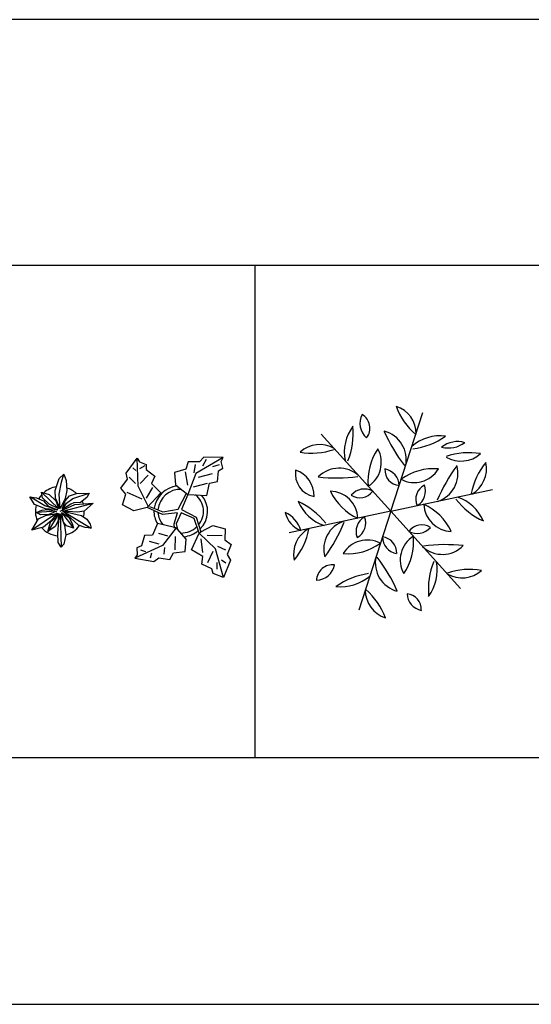
# Model space of a CAD drawing. Units: millimetres. Extents: x 0 to 4863, y 1784 to 3157.
# Drawn here: x 2572 to 2578, y 2237 to 2247 of the extents above; entities that cross this region are included whole.
import ezdxf

# ---------------------------------------------------------------- set-up
doc = ezdxf.new("R2010")
doc.units = ezdxf.units.MM
doc.header["$LTSCALE"] = 0.08
doc.layers.add('4', color=4, linetype='Continuous')
doc.layers.add('Tree', color=91, linetype='Continuous')

# ---------------------------------------------------------------- blocks, each defined once
blk = doc.blocks.new('TreeP-02a')
for q in [(0.326, 1.004), (-0.707, 0.784), (1.033, 0.22), (-1.033, -0.22), (-0.326, -1.004), (0.707, -0.784)]:
    blk.add_line((0, 0), q)
for centre, radius, start, end in [((0.714, 1.311), 0.704, 200.3878, 229.0632), ((-0.037, 0.784), 0.296, 359.75, 72.0497), ((-0.121, 0.893), 0.192, 151.7015, 229.7406), ((-0.375, 0.844), 0.163, 322.8639, 58.5782), ((-0.028, 0.599), 0.444, 143.3521, 190.9965), ((-1.146, 0.795), 0.765, 338.197, 5.0866), ((1.478, 1.493), 1.688, 203.8113, 217.5003), ((-0.139, 0.525), 0.296, 347.2702, 75.7188), ((0.505, 0.323), 0.444, 83.3521, 130.9965), ((0.116, 1.39), 0.765, 278.197, 305.0866), ((0.676, 0.458), 0.25, 72.2233, 129.8114), ((-0.723, 0.381), 0.296, 59.75, 132.0497), ((-0.804, 1.294), 0.704, 260.3878, 289.0632), ((0.331, 0.312), 0.563, 145.1527, 185.9348), ((-0.383, 0.496), 0.287, 302.4729, 28.6145), ((0.585, 0.928), 0.285, 256.0238, 306.0109), ((0.712, 0.805), 0.296, 239.75, 312.0497), ((0.792, -0.109), 0.704, 80.3878, 109.0632), ((-0.735, 0.38), 0.234, 170.709, 259.1064), ((-1.055, 0.157), 0.276, 358.6571, 71.1583), ((-0.524, 0.142), 0.296, 47.2702, 135.7188), ((0.1, 0.42), 0.16, 176.5427, 264.4723), ((-0.089, 0.258), 0.174, 0.9077, 80.1073), ((0.436, -0.131), 0.563, 85.1527, 125.9348), ((0.238, 0.579), 0.287, 242.4729, 328.6145), ((2.032, -0.534), 1.688, 143.8113, 157.5003), ((0.385, 0.383), 0.296, 287.2702, 15.7188), ((1.508, 0.046), 0.704, 140.3878, 169.0632), ((0.676, 0.432), 0.296, 299.75, 12.0497), ((-0.554, 2.027), 1.688, 263.8113, 277.5003), ((-0.621, -0.083), 0.287, 2.4729, 88.6145), ((-0.104, 0.443), 0.563, 205.1527, 245.9348), ((-0.268, 0.052), 0.174, 60.9077, 140.1073), ((-0.314, 0.297), 0.16, 236.5427, 324.4723), ((0.414, 0.123), 0.16, 116.5427, 204.4723), ((0.179, 0.207), 0.174, 300.9077, 20.1073), ((1.262, 0.595), 0.765, 218.197, 245.0866), ((0.532, -0.275), 0.444, 23.3521, 70.9965), ((-1.262, -0.595), 0.765, 38.197, 65.0866), ((-0.532, 0.275), 0.444, 203.3521, 250.9965), ((0.621, 0.083), 0.287, 182.4729, 268.6145), ((0.104, -0.443), 0.563, 25.1527, 65.9348), ((-1.188, -0.273), 0.285, 16.0238, 66.0109), ((-0.827, 0.04), 0.25, 192.2233, 249.8114), ((-0.179, -0.207), 0.174, 120.9077, 200.1073), ((-0.414, -0.123), 0.16, 296.5427, 24.4723), ((-0.691, -0.436), 0.296, 119.75, 192.0497), ((-1.523, -0.049), 0.704, 320.3878, 349.0632), ((-0.385, -0.383), 0.296, 107.2702, 195.7188), ((-2.032, 0.534), 1.688, 323.8113, 337.5003), ((0.314, -0.297), 0.16, 56.5427, 144.4723), ((0.268, -0.052), 0.174, 240.9077, 320.1073), ((-0.238, -0.579), 0.287, 62.4729, 148.6145), ((-0.1, -0.42), 0.16, 356.5427, 84.4723), ((0.089, -0.258), 0.174, 180.9077, 260.1073), ((0.383, -0.496), 0.287, 122.4729, 208.6145), ((-0.331, -0.312), 0.563, 325.1527, 5.9348), ((-0.436, 0.131), 0.563, 265.1527, 305.9348), ((0.524, -0.142), 0.296, 227.2702, 315.7188), ((0.554, -2.027), 1.688, 83.8113, 97.5003), ((0.139, -0.525), 0.296, 167.2702, 255.7188), ((-1.478, -1.493), 1.688, 23.8113, 37.5003), ((-0.591, -0.706), 0.163, 82.8639, 178.5782), ((-0.76, -0.509), 0.192, 271.7015, 349.7406), ((1.146, -0.795), 0.765, 158.197, 185.0866), ((0.028, -0.599), 0.444, 323.3521, 10.9965), ((0.804, -1.294), 0.704, 80.3878, 109.0632), ((-0.116, -1.39), 0.765, 98.197, 125.0866), ((-0.505, -0.323), 0.444, 263.3521, 310.9965), ((0.723, -0.381), 0.296, 239.75, 312.0497), ((0.037, -0.801), 0.296, 179.75, 252.0497), ((-0.714, -1.328), 0.704, 20.3878, 49.0632), ((0.15, -0.997), 0.16, 356.5427, 84.4723), ((0.34, -0.835), 0.174, 180.9077, 260.1073)]:
    blk.add_arc(centre, radius, start, end)
blk = doc.blocks.new('TreeP-01h')
for p, q in [((-0.577, 0.386), (-0.463, 0.539)), ((-0.463, 0.539), (-0.439, 0.502)), ((-0.455, 0.254), (-0.463, 0.539)), ((-0.439, 0.502), (-0.371, 0.475)), ((0.053, 0.501), (0.029, 0.428)), ((0.168, 0.501), (0.053, 0.501)), ((0.408, 0.546), (0.133, 0.384)), ((0.212, 0.548), (0.168, 0.501)), ((0.408, 0.546), (0.212, 0.548)), ((0.39, 0.507), (0.408, 0.546)), ((0.406, 0.438), (0.39, 0.507)), ((-0.477, 0.413), (-0.507, 0.442)), ((-0.385, 0.461), (-0.44, 0.432)), ((-0.371, 0.475), (-0.373, 0.425)), ((-0.373, 0.425), (-0.286, 0.356)), ((0.029, 0.428), (-0.085, 0.393)), ((0.126, 0.476), (0.111, 0.389)), ((0.353, 0.304), (0.362, 0.411)), ((0.362, 0.411), (0.406, 0.438)), ((-0.628, 0.235), (-0.562, 0.325)), ((-0.562, 0.325), (-0.577, 0.386)), ((-0.544, 0.346), (-0.481, 0.283)), ((-0.433, 0.283), (-0.351, 0.365)), ((-0.286, 0.356), (-0.318, 0.282)), ((-0.085, 0.393), (-0.073, 0.268)), ((0.052, 0.264), (0.026, 0.399)), ((0.133, 0.384), (0.051, 0.171)), ((0.159, 0.346), (0.3, 0.384)), ((0.271, 0.286), (0.353, 0.304)), ((-0.579, 0.174), (-0.628, 0.235)), ((-0.349, 0.044), (-0.455, 0.254)), ((-0.307, 0.24), (-0.374, 0.134)), ((-0.318, 0.282), (-0.225, 0.188)), ((-0.073, 0.268), (0.051, 0.171)), ((0.248, 0.283), (0.104, 0.244)), ((0.244, 0.159), (0.271, 0.286)), ((-0.614, 0.065), (-0.579, 0.174)), ((-0.414, 0.124), (-0.566, 0.192)), ((-0.225, 0.188), (-0.361, 0.039)), ((-0.047, 0.022), (0.034, 0.177)), ((0.051, 0.171), (-0.013, 0.017)), ((0.051, 0.171), (0.244, 0.159)), ((-0.499, 0.003), (-0.614, 0.065)), ((-0.361, 0.039), (-0.499, 0.003)), ((-0.208, -0.033), (-0.361, 0.039)), ((-0.34, 0.05), (-0.204, -0.005)), ((-0.204, -0.005), (-0.047, 0.022)), ((-0.013, 0.017), (0.136, -0.061)), ((-0.055, -0.016), (-0.208, -0.033)), ((-0.089, -0.127), (-0.055, -0.016)), ((-0.017, -0.016), (-0.068, -0.127)), ((0.115, -0.072), (-0.017, -0.016)), ((0.165, -0.221), (0.115, -0.072)), ((0.136, -0.061), (0.182, -0.21)), ((-0.257, -0.123), (-0.307, -0.244)), ((-0.067, -0.169), (-0.257, -0.123)), ((-0.067, -0.169), (-0.205, -0.348)), ((-0.085, -0.171), (-0.089, -0.127)), ((-0.068, -0.127), (-0.055, -0.182)), ((-0.055, -0.182), (-0.067, -0.169)), ((0.035, -0.282), (-0.055, -0.182)), ((0.182, -0.21), (0.303, -0.145)), ((0.303, -0.145), (0.43, -0.177)), ((0.43, -0.177), (0.426, -0.291)), ((-0.39, -0.247), (-0.419, -0.351)), ((-0.307, -0.244), (-0.39, -0.247)), ((-0.248, -0.223), (-0.157, -0.249)), ((-0.079, -0.393), (-0.073, -0.257)), ((0.024, -0.407), (0.035, -0.282)), ((0.088, -0.391), (0.165, -0.221)), ((0.165, -0.221), (0.182, -0.21)), ((0.33, -0.381), (0.165, -0.221)), ((0.182, -0.28), (0.2, -0.42)), ((0.4, -0.251), (0.248, -0.247)), ((0.426, -0.291), (0.49, -0.337)), ((-0.205, -0.348), (-0.489, -0.477)), ((-0.419, -0.351), (-0.467, -0.371)), ((-0.467, -0.371), (-0.464, -0.441)), ((-0.431, -0.393), (-0.379, -0.41)), ((-0.242, -0.333), (-0.34, -0.308)), ((-0.19, -0.435), (-0.183, -0.367)), ((0.204, -0.459), (0.088, -0.391)), ((0.413, -0.671), (0.33, -0.381)), ((0.352, -0.353), (0.433, -0.391)), ((0.49, -0.337), (0.451, -0.44)), ((-0.464, -0.441), (-0.489, -0.477)), ((-0.489, -0.477), (-0.296, -0.511)), ((-0.32, -0.427), (-0.333, -0.477)), ((-0.296, -0.511), (-0.244, -0.473)), ((-0.244, -0.473), (-0.131, -0.491)), ((-0.131, -0.491), (-0.094, -0.423)), ((-0.094, -0.423), (0.024, -0.407)), ((0.193, -0.538), (0.204, -0.459)), ((0.252, -0.521), (0.307, -0.406)), ((0.437, -0.526), (0.393, -0.497)), ((0.482, -0.496), (0.413, -0.671)), ((0.451, -0.44), (0.482, -0.496)), ((0.295, -0.583), (0.193, -0.538)), ((0.307, -0.632), (0.295, -0.583)), ((0.344, -0.521), (0.344, -0.589)), ((0.413, -0.671), (0.307, -0.632))]:
    blk.add_line(p, q)
for points in [[(0.204, 0.461), (0.241, 0.529)], [(0.367, 0.471), (0.3, 0.452)]]:
    blk.add_lwpolyline(points)
for centre, radius, start, end in [((-0.028, -0.007), 0.266, 96.7281, 171.9677), ((-0.026, -0.006), 0.228, 86.7094, 174.7532), ((-0.004, 0), 0.214, 319.862, 51.3506), ((0, 0), 0.251, 313.7236, 40.4642), ((-0.087, -0.005), 0.207, 176.7022, 214.986), ((-0.038, 0.001), 0.215, 183.4781, 219.5868), ((-0.02, 0.016), 0.237, 269.9424, 313.5842), ((-0.02, 0.019), 0.279, 276.7376, 309.3929)]:
    blk.add_arc(centre, radius, start, end)
blk = doc.blocks.new('TreeP-01g')
for p, q in [((-0.04875, 0.21), (-0.00875, 0.33375)), ((-0.00875, 0.33375), (0.03875, 0.37625)), ((0.015, 0.29625), (0.03875, 0.37625)), ((0.03875, 0.37625), (0.062505, 0.3125)), ((0.062505, 0.3125), (0.07, 0.2125)), ((-0.04625, 0.1325), (-0.04875, 0.21)), ((-0.0075, 0.175), (0.015, 0.29625)), ((0.07, 0.2125), (0.05375, 0.13)), ((0.06997, 0.235785), (0.06622, 0.237035)), ((-0.2575, 0.06875), (-0.30625, 0.14625)), ((-0.30625, 0.14625), (-0.24, 0.1375)), ((-0.15375, 0.05375), (-0.30125, 0.14375)), ((-0.24, 0.1375), (-0.16625, 0.10625)), ((-0.21508, 0.12808), (-0.21633, 0.12683)), ((-0.17625, 0.1375), (-0.18875, 0.195)), ((-0.18875, 0.195), (-0.10875, 0.17)), ((-0.0125, 0.02375), (-0.18875, 0.195)), ((-0.11, 0.07125), (-0.17625, 0.1375)), ((-0.16625, 0.10625), (-0.1225, 0.05625)), ((-0.10875, 0.17), (-0.04125, 0.105)), ((0.00125, 0.0275), (-0.04625, 0.1325)), ((-0.04125, 0.105), (-0.0125, 0.02375)), ((0.00125, 0.0275), (-0.0075, 0.175)), ((0.05375, 0.13), (0.00125, 0.0275)), ((0.02375, 0.0325), (0.05375, 0.10625)), ((0.05375, 0.10625), (0.0975, 0.15625)), ((0.06625, 0.08375), (0.13125, 0.12875)), ((0.0975, 0.15625), (0.16625, 0.18125)), ((0.13125, 0.12875), (0.295, 0.1825)), ((0.16625, 0.18125), (0.295, 0.1825)), ((0.27125, 0.14125), (0.20625, 0.09)), ((0.22823, 0.10066), (0.22573, 0.10441)), ((0.295, 0.1825), (0.27125, 0.14125)), ((-0.14625, 0.02375), (-0.2575, 0.06875)), ((-0.2375, -0.01125), (-0.185, 0.01)), ((-0.03625, 0.00125), (-0.2375, -0.01125)), ((-0.185, 0.01), (-0.1275, 0.01875)), ((-0.02625, 0.01625), (-0.15375, 0.05375)), ((-0.02125, 0.015), (-0.14625, 0.02375)), ((-0.1275, 0.01875), (-0.03625, 0.00125)), ((-0.1225, 0.05625), (-0.02625, 0.01625)), ((-0.03625, 0.00125), (-0.115, -0.0325)), ((-0.0125, 0.02375), (-0.11, 0.07125)), ((0, 0), (0.14875, 0.06875)), ((0.025005, 0.01875), (0.023755, 0.0325)), ((0.025005, 0.01875), (0.06625, 0.08375)), ((0.073755, 0.04875), (0.025005, 0.01875)), ((0.0275, 0.0025), (0.3375, 0.08375)), ((0.17625, -0.00875), (0.0275, 0.0025)), ((0.0275, 0.0025), (0.2175, -0.0425)), ((0.14375, -0.1), (0.0275, 0.0025)), ((0.0275, 0.0025), (0.3175, -0.1725)), ((0.111255, 0.0725), (0.073755, 0.04875)), ((0.140005, 0.085), (0.111255, 0.0725)), ((0.20625, 0.09), (0.14, 0.085)), ((0.14875, 0.06875), (0.3375, 0.08375)), ((0.24625, 0), (0.17625, -0.00875)), ((0.245565, -0.00232), (0.245565, 0.00018)), ((0.3375, 0.08375), (0.24625, 0)), ((-0.03625, -0.02125), (-0.2875, -0.19125)), ((-0.2875, -0.19125), (-0.22, -0.0775)), ((-0.1975, -0.03625), (-0.2375, -0.01125)), ((-0.22, -0.0775), (-0.14875, -0.0425)), ((-0.115, -0.0325), (-0.1975, -0.03625)), ((-0.0875, -0.0925), (-0.1675, -0.16125)), ((-0.14875, -0.0425), (-0.03625, -0.02125)), ((-0.01125, -0.0225), (-0.12375, -0.20625)), ((-0.09625, -0.11125), (-0.04, -0.06125)), ((-0.03, -0.0175), (-0.0875, -0.0925)), ((-0.04, -0.06125), (-0.01125, -0.0225)), ((-0.02375, -0.225), (-0.01125, -0.0975)), ((-0.01125, -0.0225), (-0.02125, -0.1025)), ((-0.01125, -0.0975), (0.00125, -0.02625)), ((0.00125, -0.02625), (0.01125, -0.36375)), ((0.00125, -0.0275), (0.045, -0.145)), ((0.01625, -0.01125), (0.09, -0.06)), ((0.03625, -0.11), (0.02, -0.01625)), ((0.02, -0.01625), (0.13625, -0.17)), ((0.09, -0.06), (0.1225, -0.125)), ((0.18625, -0.1425), (0.14375, -0.1)), ((0.2175, -0.0425), (0.27125, -0.08)), ((0.27125, -0.08), (0.30625, -0.13)), ((-0.1675, -0.16125), (-0.2875, -0.19125)), ((-0.12375, -0.20625), (-0.09625, -0.11125)), ((-0.04875, -0.15375), (-0.12375, -0.20625)), ((-0.02125, -0.1025), (-0.04875, -0.15375)), ((0.06625, -0.14625), (0.03625, -0.11)), ((0.045, -0.145), (0.05875, -0.23875)), ((0.13625, -0.17), (0.06625, -0.14625)), ((0.1225, -0.125), (0.13625, -0.17)), ((0.25625, -0.16625), (0.18625, -0.1425)), ((0.3175, -0.1725), (0.25625, -0.16625)), ((0.30625, -0.13), (0.3175, -0.1725)), ((-0.02, -0.31625), (-0.02375, -0.225)), ((-0.023745, -0.249465), (-0.022495, -0.249465)), ((0.05875, -0.23875), (0.0375, -0.3325)), ((0.01125, -0.36375), (-0.02, -0.31625)), ((0.0375, -0.3325), (0.01125, -0.36375))]:
    blk.add_line(p, q)
for radius, start, end in [(0.25014, 98.3326, 131.3326), (0.24595, 47.4717, 73.4717), (0.25033, 137.2259, 149.2259), (0.24944, 17.7994, 23.7994), (0.250425, 165.5476, 202.5476), (0, 90, 0), (0, 0, 90), (0, 90, 0), (0, 0, 90), (0.245575, 346.4589, 359.4589), (0.25059, 221.5623, 264.5623), (0.24587, 283.8243, 323.8243)]:
    blk.add_arc((0, 0), radius, start, end)

msp = doc.modelspace()

# ---------------------------------------------------------------- linework, layer by layer
for p, q in [((2561.176, 2244.149), (2730.838, 2244.149)), ((2574.811, 2239.149), (2574.811, 2244.149)), ((2561.176, 2239.149), (2730.838, 2239.149))]:
    msp.add_line(p, q)
at = {"layer": '4'}
msp.add_lwpolyline([(2557.327, 2237.642, 0.41421), (2558.327, 2236.642), (2731.327, 2236.642, 0.41421), (2732.327, 2237.642), (2732.327, 2245.642, 0.41421), (2731.327, 2246.642), (2558.327, 2246.642, 0.41421), (2557.327, 2245.642)], format="xyb", close=True, dxfattribs=at)

# ---------------------------------------------------------------- block references
at = {"layer": 'Tree', "linetype": 'Continuous'}
for name, p in [('TreeP-02a', (2576.187, 2241.649)), ('TreeP-01h', (2574.076, 2241.649)), ('TreeP-01g', (2572.829, 2241.649))]:
    msp.add_blockref(name, p, dxfattribs=at)

doc.saveas('drawing.dxf')
